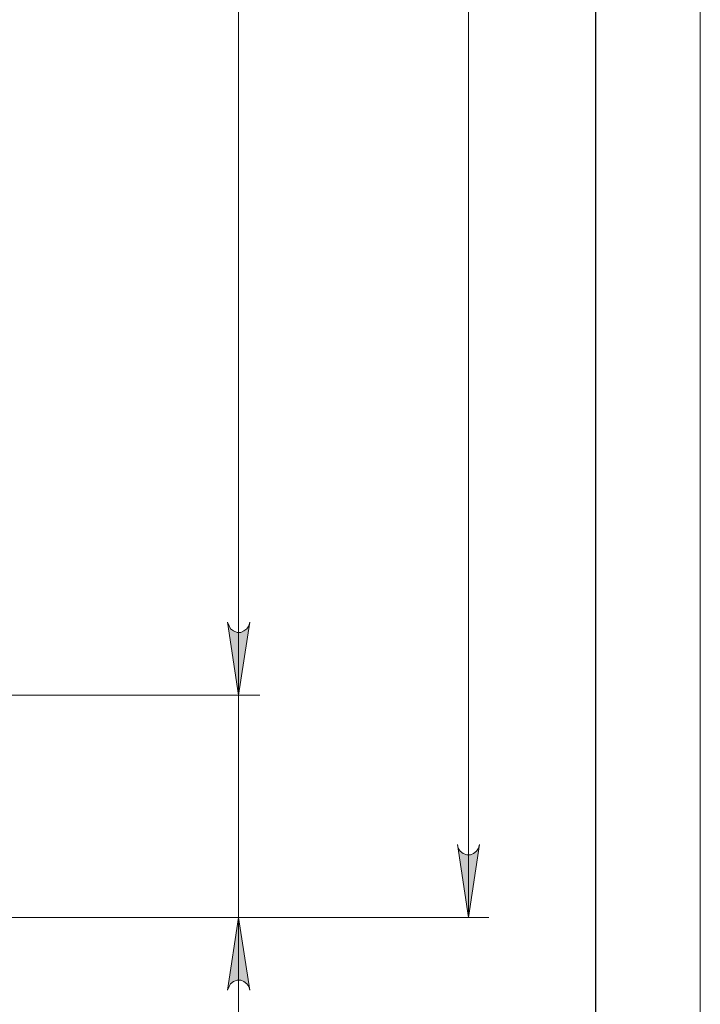
# Model space of a CAD drawing. Units: millimetres. Extents: x 329 to 345.5, y 265.2 to 276.9.
# Drawn here: x 344.3 to 345.5, y 269.2 to 271 of the extents above; entities that cross this region are included whole.
import ezdxf

# ---------------------------------------------------------------- set-up
doc = ezdxf.new("R2010")
doc.units = ezdxf.units.MM
doc.layers.add('PDF _Геометрия', color=7, linetype='Continuous')
doc.layers.add('PDF _Сплошная заливка', color=9, linetype='Continuous', true_color=0x808080)

msp = doc.modelspace()

# ---------------------------------------------------------------- hatches: boundary and pattern name
at = {"layer": 'PDF _Сплошная заливка', "transparency": 33554559}
h = msp.add_hatch(color=256, dxfattribs=at)
h.paths.add_polyline_path([(341.007, 274.8756), (341.0042, 274.8812), (341.0014, 274.8881), (340.9959, 274.8923), (340.9889, 274.895), (340.982, 274.895), (340.975, 274.8923), (340.9695, 274.8881), (340.9667, 274.8812), (340.9639, 274.8756), (340.9848, 275.0131)], flags=0)
h.paths.add_polyline_path([(340.9639, 273.5367), (340.9667, 273.5298), (340.9695, 273.5228), (340.975, 273.5187), (340.982, 273.5159), (340.9889, 273.5159), (340.9959, 273.5187), (341.0014, 273.5228), (341.0042, 273.5298), (341.007, 273.5367), (340.9848, 273.3992)], flags=0)
h.paths.add_polyline_path([(341.3292, 274.9534), (341.3264, 274.9603), (341.3223, 274.9673), (341.3181, 274.9714), (341.3112, 274.9728), (341.3042, 274.9728), (341.2973, 274.9714), (341.2917, 274.9673), (341.2889, 274.9603), (341.2862, 274.9534), (341.307, 275.0909)], flags=0)
h.paths.add_polyline_path([(341.2862, 273.4575), (341.2889, 273.4506), (341.2917, 273.445), (341.2973, 273.4395), (341.3042, 273.4381), (341.3112, 273.4381), (341.3181, 273.4395), (341.3223, 273.445), (341.3264, 273.4506), (341.3292, 273.4575), (341.307, 273.32)], flags=0)
h.paths.add_polyline_path([(344.6931, 275.0825), (344.6917, 275.0895), (344.6875, 275.095), (344.682, 275.0992), (344.6764, 275.102), (344.6695, 275.102), (344.6625, 275.0992), (344.657, 275.095), (344.6542, 275.0895), (344.6514, 275.0825), (344.6723, 275.22)], flags=0)
h.paths.add_polyline_path([(344.6514, 269.8714), (344.6542, 269.8645), (344.657, 269.8589), (344.6625, 269.8548), (344.6695, 269.852), (344.6764, 269.852), (344.682, 269.8548), (344.6875, 269.8589), (344.6917, 269.8645), (344.6931, 269.8714), (344.6723, 269.7339)], flags=0)
h = msp.add_hatch(color=256, dxfattribs=at)
h.paths.add_polyline_path([(345.0848, 269.452), (345.0862, 269.445), (345.0903, 269.4395), (345.0959, 269.4353), (345.1028, 269.4325), (345.1098, 269.4325), (345.1153, 269.4353), (345.1209, 269.4395), (345.125, 269.445), (345.1264, 269.452), (345.1056, 269.3145)], flags=0)
h.paths.add_polyline_path([(345.1264, 275.0825), (345.125, 275.0895), (345.1209, 275.095), (345.1153, 275.0992), (345.1098, 275.102), (345.1028, 275.102), (345.0959, 275.0992), (345.0903, 275.095), (345.0862, 275.0895), (345.0848, 275.0825), (345.1056, 275.22)], flags=0)
h.paths.add_polyline_path([(344.6931, 269.177), (344.6917, 269.1839), (344.6875, 269.1895), (344.682, 269.1937), (344.6764, 269.1964), (344.6695, 269.1964), (344.6625, 269.1937), (344.657, 269.1895), (344.6542, 269.1839), (344.6514, 269.177), (344.6723, 269.3145)], flags=0)
h.paths.add_polyline_path([(344.6514, 269.8714), (344.6542, 269.8645), (344.657, 269.8589), (344.6625, 269.8548), (344.6695, 269.852), (344.6764, 269.852), (344.682, 269.8548), (344.6875, 269.8589), (344.6917, 269.8645), (344.6931, 269.8714), (344.6723, 269.7339)], flags=0)

# ---------------------------------------------------------------- linework, layer by layer
at = {"layer": 'PDF _Геометрия', "lineweight": 18}
msp.add_lwpolyline([(345.5431, 265.227), (329.0084, 265.227), (329.0084, 276.9187), (345.5431, 276.9187)], close=True, dxfattribs=at)
at = {"layer": 'PDF _Геометрия', "lineweight": 25}
msp.add_lwpolyline([(329.7945, 276.7228), (329.7945, 265.4228), (345.3459, 265.4228), (345.3459, 276.7228)], close=True, dxfattribs=at)
at = {"layer": 'PDF _Геометрия', "color": 8, "lineweight": 18, "true_color": 0x808080}
for points in [[(344.6723, 275.22), (344.6723, 269.7339)], [(345.1056, 269.3145), (345.1056, 275.22)], [(343.9639, 270.5534), (343.9639, 269.7339), (344.7125, 269.7339), (343.9639, 269.7339)], [(344.6723, 269.9992), (344.6723, 269.7339), (344.6723, 269.3145), (344.6723, 268.5895)], [(344.7125, 269.3145), (343.6084, 269.3145), (345.1445, 269.3145)]]:
    msp.add_lwpolyline(points, dxfattribs=at)
for points in [[(344.6514, 269.8714), (344.6542, 269.8645), (344.657, 269.8589), (344.6625, 269.8548), (344.6695, 269.852), (344.6764, 269.852), (344.682, 269.8548), (344.6875, 269.8589), (344.6917, 269.8645), (344.6931, 269.8714), (344.6723, 269.7339)], [(344.6514, 269.8714), (344.6542, 269.8645), (344.657, 269.8589), (344.6625, 269.8548), (344.6695, 269.852), (344.6764, 269.852), (344.682, 269.8548), (344.6875, 269.8589), (344.6917, 269.8645), (344.6931, 269.8714), (344.6723, 269.7339)], [(345.0848, 269.452), (345.0862, 269.445), (345.0903, 269.4395), (345.0959, 269.4353), (345.1028, 269.4325), (345.1098, 269.4325), (345.1153, 269.4353), (345.1209, 269.4395), (345.125, 269.445), (345.1264, 269.452), (345.1056, 269.3145)], [(344.6931, 269.177), (344.6917, 269.1839), (344.6875, 269.1895), (344.682, 269.1937), (344.6764, 269.1964), (344.6695, 269.1964), (344.6625, 269.1937), (344.657, 269.1895), (344.6542, 269.1839), (344.6514, 269.177), (344.6723, 269.3145)]]:
    msp.add_lwpolyline(points, close=True, dxfattribs=at)

doc.saveas('drawing.dxf')
